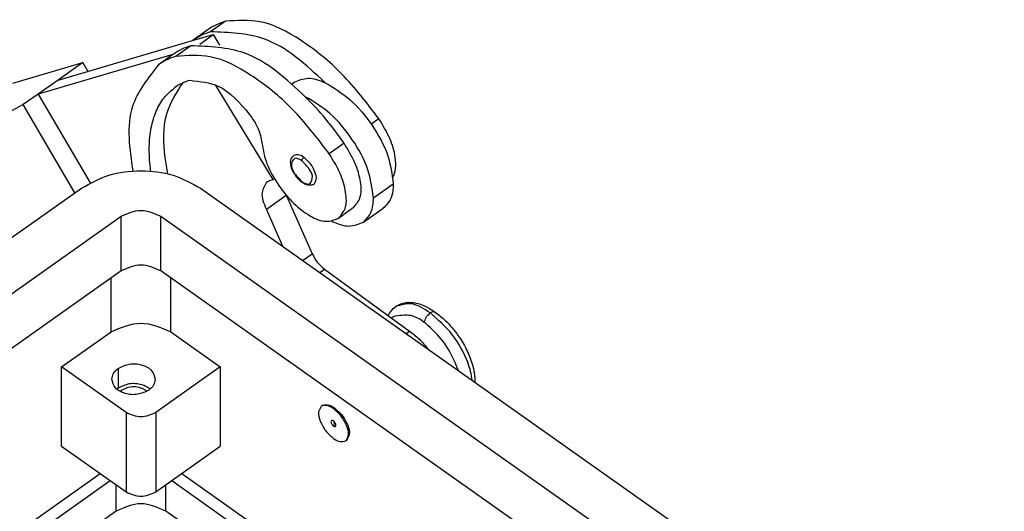
# Model space of a CAD drawing. Units: millimetres. Extents: x 990 to 1287, y 523 to 733.
# Drawn here: x 1215 to 1250, y 682 to 699 of the extents above; entities that cross this region are included whole.
import ezdxf

# ---------------------------------------------------------------- set-up
doc = ezdxf.new("R2010")
doc.units = ezdxf.units.MM

# ---------------------------------------------------------------- blocks, each defined once
blk = doc.blocks.new('CHIE_16__4', base_point=(2389.408, 1296.033))
at = {"color": 7, "linetype": 'Continuous'}
for p, q in [((2445.234, 1398.47), (2444.173, 1397.72)), ((2443.996, 1397.877), (2442.936, 1397.127)), ((2433.299, 1394.285), (2442.89, 1397.094)), ((2442.89, 1397.094), (2444.356, 1397.524)), ((2443.396, 1396.844), (2444.356, 1397.524)), ((2444.356, 1397.524), (2444.814, 1396.773)), ((2442.759, 1396.72), (2441.698, 1395.97)), ((2430.067, 1394.071), (2435.067, 1395.535)), ((2441.475, 1396.094), (2431.885, 1393.285)), ((2435.067, 1395.535), (2433.299, 1394.285)), ((2435.433, 1394.91), (2435.067, 1395.535)), ((2441.475, 1396.094), (2440.461, 1395.377)), ((2441.521, 1396.127), (2441.475, 1396.094)), ((2433.299, 1394.285), (2431.885, 1393.285)), ((2449.934, 1394), (2450.124, 1394.134)), ((2448.634, 1387.191), (2444.513, 1393.948)), ((2431.885, 1393.285), (2430.824, 1392.535)), ((2431.885, 1393.285), (2435.59, 1386.96)), ((2430.824, 1392.535), (2423.582, 1388.657)), ((2434.506, 1386.251), (2430.824, 1392.535)), ((2456.16, 1391.524), (2455.611, 1391.136)), ((2453.685, 1389.774), (2452.625, 1389.024)), ((2448.191, 1387.025), (2448.384, 1387.117)), ((2448.384, 1387.117), (2448.634, 1387.191)), ((2448.634, 1387.191), (2448.712, 1387.246)), ((2450.702, 1386.983), (2450.676, 1387.046)), ((2414.496, 1372.101), (2434.964, 1386.575)), ((2443.449, 1386.575), (2500.725, 1346.075)), ((2455.774, 1385.894), (2457.188, 1386.894)), ((2448.147, 1385.078), (2449.55, 1386.071)), ((2449.581, 1386.035), (2451.406, 1381.907)), ((2449.322, 1382.422), (2448.147, 1385.078)), ((2454.338, 1385.172), (2453.277, 1384.422)), ((2455.06, 1384.153), (2456.474, 1385.153)), ((2417.225, 1370.032), (2437.792, 1384.575)), ((2437.792, 1380.685), (2437.792, 1384.575)), ((2440.621, 1380.685), (2440.621, 1384.575)), ((2440.621, 1384.575), (2497.896, 1344.075)), ((2450.728, 1381.427), (2451.406, 1381.907)), ((2451.945, 1380.567), (2452.279, 1380.803)), ((2452.279, 1380.803), (2458.35, 1376.398)), ((2437.792, 1380.685), (2419.404, 1367.683)), ((2437.085, 1376.339), (2437.085, 1380.186)), ((2496.56, 1341.13), (2440.621, 1380.685)), ((2441.328, 1376.339), (2441.328, 1380.186)), ((2457.194, 1377.419), (2457.067, 1377.329)), ((2433.549, 1373.839), (2437.085, 1376.339)), ((2441.328, 1376.339), (2444.863, 1373.839)), ((2458.095, 1376.218), (2458.35, 1376.398)), ((2433.549, 1368.182), (2433.549, 1373.839)), ((2438.146, 1370.589), (2433.549, 1373.839)), ((2437.58, 1373.739), (2437.58, 1372.325)), ((2444.863, 1373.839), (2440.267, 1370.589)), ((2444.863, 1373.839), (2444.863, 1368.182)), ((2437.806, 1372.165), (2437.806, 1372.057)), ((2452.058, 1371.032), (2452.129, 1371.082)), ((2452.924, 1370.868), (2452.995, 1370.918)), ((2438.146, 1370.589), (2438.146, 1364.932)), ((2440.267, 1370.589), (2440.267, 1364.932)), ((2452.924, 1369.984), (2452.995, 1369.857)), ((2452.995, 1369.857), (2452.924, 1369.63)), ((2433.549, 1368.182), (2438.146, 1364.932)), ((2440.267, 1364.932), (2444.863, 1368.182)), ((2453.79, 1368.582), (2453.861, 1368.632)), ((2425.97, 1358.934), (2436.299, 1366.238)), ((2442.113, 1366.238), (2487.091, 1334.434)), ((2426.677, 1358.434), (2437.007, 1365.738)), ((2437.439, 1363.568), (2437.439, 1365.432)), ((2440.974, 1363.568), (2440.974, 1365.432)), ((2441.406, 1365.738), (2486.384, 1333.934)), ((2437.439, 1363.568), (2428.427, 1357.197)), ((2484.634, 1332.697), (2440.974, 1363.568))]:
    blk.add_line(p, q, dxfattribs=at)
for centre, radius, start, end in [((2446.392, 1394.464), 4.17, 106.12822, 125.06789), ((2445.332, 1393.714), 4.17, 106.12822, 125.06789), ((2443.917, 1392.714), 4.17, 106.12822, 125.06789), ((2442.857, 1391.964), 4.17, 106.12822, 125.06789), ((2443.712, 1390.757), 3.649, 106.12822, 125.06789), ((2434.953, 1376.967), 22.692, 34.3606, 45.29642)]:
    blk.add_arc(centre, radius, start, end, dxfattribs=at)
for points, knots in [([(2456.16, 1391.524), (2455.316, 1392.635), (2453.7, 1394.763), (2450.814, 1397.091), (2447.953, 1398.657), (2446.059, 1398.527), (2445.234, 1398.47)], [0, 0, 0, 0, 4.164449, 7.973528, 11.13167, 13.571617, 13.571617, 13.571617, 13.571617]), ([(2452.33, 1394.095), (2450.966, 1395.37), (2448.633, 1397.553), (2445.483, 1397.671), (2444.173, 1397.72)], [0, 0, 0, 0, 5.368226, 9.189986, 9.189986, 9.189986, 9.189986]), ([(2442.936, 1397.127), (2442.928, 1397.122), (2442.912, 1397.111), (2442.897, 1397.1), (2442.89, 1397.094)], [0, 0, 0, 0, 0.02835704, 0.05671516, 0.05671516, 0.05671516, 0.05671516]), ([(2450.916, 1393.095), (2449.552, 1394.37), (2447.219, 1396.553), (2444.069, 1396.671), (2442.759, 1396.72)], [0, 0, 0, 0, 5.368226, 9.189986, 9.189986, 9.189986, 9.189986]), ([(2452.625, 1389.024), (2451.78, 1390.135), (2450.164, 1392.263), (2447.278, 1394.591), (2444.417, 1396.157), (2442.524, 1396.027), (2441.698, 1395.97)], [0, 0, 0, 0, 4.164449, 7.973528, 11.13167, 13.571617, 13.571617, 13.571617, 13.571617]), ([(2440.461, 1395.377), (2439.712, 1394.429), (2437.971, 1392.224), (2438.391, 1389.404), (2438.63, 1387.798)], [0, 0, 0, 0, 3.487792, 8.108346, 8.108346, 8.108346, 8.108346]), ([(2441.126, 1387.594), (2441.088, 1387.791), (2441.014, 1388.18), (2440.823, 1389.597), (2440.72, 1391.762), (2441.733, 1393.363), (2442.18, 1394.069)], [0, 0, 0, 0, 0.600994, 1.1858, 4.30433, 6.765141, 6.765141, 6.765141, 6.765141]), ([(2442.698, 1394.263), (2443.403, 1394.187), (2445.124, 1394.001), (2446.257, 1392.654), (2446.926, 1391.859)], [0, 0, 0, 0, 2.059409, 5.028677, 5.028677, 5.028677, 5.028677]), ([(2450.124, 1394.134), (2450.446, 1394.263), (2451.177, 1394.555), (2451.916, 1394.26), (2452.33, 1394.095)], [0, 0, 0, 0, 1.005459, 2.282149, 2.282149, 2.282149, 2.282149]), ([(2452.33, 1394.095), (2452.941, 1393.725), (2454.256, 1392.928), (2455.726, 1391.079), (2456.886, 1389.05), (2457.093, 1387.57), (2457.188, 1386.894)], [0, 0, 0, 0, 2.126966, 4.580167, 6.996613, 9.027798, 9.027798, 9.027798, 9.027798]), ([(2439.906, 1387.788), (2439.901, 1387.826), (2439.891, 1387.902), (2439.821, 1388.483), (2439.764, 1389.486), (2439.893, 1390.857), (2440.243, 1392.041), (2440.795, 1393.046), (2441.347, 1393.515), (2441.615, 1393.744)], [0, 0, 0, 0, 0.114442, 0.228248, 1.756106, 3.118776, 4.336424, 5.443835, 6.495029, 6.495029, 6.495029, 6.495029]), ([(2455.774, 1385.894), (2455.679, 1386.57), (2455.472, 1388.05), (2454.312, 1390.079), (2452.842, 1391.928), (2451.526, 1392.725), (2450.916, 1393.095)], [0, 0, 0, 0, 2.031185, 4.447631, 6.900832, 9.027798, 9.027798, 9.027798, 9.027798]), ([(2446.926, 1391.859), (2447.164, 1391.524), (2447.607, 1390.9), (2447.756, 1390.15), (2447.825, 1389.803)], [0, 0, 0, 0, 1.21636, 2.266467, 2.266467, 2.266467, 2.266467]), ([(2457.165, 1387.333), (2457.239, 1387.54), (2457.405, 1388.001), (2457.332, 1388.976), (2456.969, 1390.206), (2456.441, 1391.068), (2456.16, 1391.524)], [0, 0, 0, 0, 0.65488, 1.454483, 2.872136, 4.472502, 4.472502, 4.472502, 4.472502]), ([(2447.825, 1389.803), (2447.917, 1389.298), (2448.115, 1388.208), (2448.705, 1387.266), (2449.022, 1386.761)], [0, 0, 0, 0, 1.525087, 3.2956, 3.2956, 3.2956, 3.2956]), ([(2454.338, 1385.172), (2454.525, 1385.4), (2454.958, 1385.926), (2454.881, 1387.135), (2454.496, 1388.452), (2453.966, 1389.316), (2453.685, 1389.774)], [0, 0, 0, 0, 0.858669, 1.981253, 3.398907, 4.999273, 4.999273, 4.999273, 4.999273]), ([(2450.702, 1386.983), (2450.652, 1387.02), (2450.527, 1387.116), (2450.343, 1387.308), (2450.18, 1387.527), (2450.054, 1387.745), (2449.953, 1387.972), (2449.887, 1388.205), (2449.867, 1388.447), (2449.897, 1388.649), (2449.983, 1388.815), (2450.064, 1388.883), (2450.095, 1388.909)], [0, 0, 0, 0, 0.184966, 0.472342, 0.794301, 1.003743, 1.225951, 1.537826, 1.724052, 1.952619, 2.142832, 2.266544, 2.266544, 2.266544, 2.266544]), ([(2450.676, 1388.531), (2450.484, 1388.642), (2450.142, 1388.84), (2449.822, 1388.196), (2450.14, 1387.583), (2450.491, 1387.231), (2450.676, 1387.046)], [0, 0, 0, 0, 0.546907, 0.977043, 1.689799, 2.47854, 2.47854, 2.47854, 2.47854]), ([(2450.817, 1388.773), (2450.685, 1388.861), (2450.459, 1389.012), (2450.202, 1388.939), (2450.095, 1388.909)], [0, 0, 0, 0, 0.44786, 0.7674291, 0.7674291, 0.7674291, 0.7674291]), ([(2450.676, 1388.531), (2450.686, 1388.576), (2450.707, 1388.672), (2450.779, 1388.738), (2450.817, 1388.773)], [0, 0, 0, 0, 0.135763, 0.2859994, 0.2859994, 0.2859994, 0.2859994]), ([(2450.676, 1387.046), (2450.867, 1386.935), (2451.209, 1386.738), (2451.529, 1387.382), (2451.212, 1387.995), (2450.86, 1388.346), (2450.676, 1388.531)], [0, 0, 0, 0, 0.546907, 0.977043, 1.689799, 2.47854, 2.47854, 2.47854, 2.47854]), ([(2451.539, 1386.868), (2451.607, 1386.978), (2451.775, 1387.247), (2451.599, 1387.795), (2451.313, 1388.337), (2450.981, 1388.629), (2450.817, 1388.773)], [0, 0, 0, 0, 0.372417, 0.916734, 1.580966, 2.226585, 2.226585, 2.226585, 2.226585]), ([(2453.277, 1384.422), (2453.464, 1384.65), (2453.897, 1385.176), (2453.82, 1386.385), (2453.436, 1387.702), (2452.906, 1388.566), (2452.625, 1389.024)], [0, 0, 0, 0, 0.858669, 1.981253, 3.398907, 4.999273, 4.999273, 4.999273, 4.999273]), ([(2434.964, 1386.575), (2435.598, 1386.924), (2436.914, 1387.651), (2439.206, 1387.903), (2441.498, 1387.651), (2442.815, 1386.924), (2443.449, 1386.575)], [0, 0, 0, 0, 2.15287, 4.471567, 6.790263, 8.943133, 8.943133, 8.943133, 8.943133]), ([(2448.147, 1385.078), (2447.977, 1385.483), (2447.694, 1386.158), (2448.049, 1386.777), (2448.191, 1387.025)], [0, 0, 0, 0, 1.226083, 2.045667, 2.045667, 2.045667, 2.045667]), ([(2449.022, 1386.761), (2449.363, 1386.317), (2450.01, 1385.476), (2451.159, 1384.613), (2452.316, 1384.085), (2452.988, 1384.321), (2453.277, 1384.422)], [0, 0, 0, 0, 1.667975, 3.157874, 4.336897, 5.228677, 5.228677, 5.228677, 5.228677]), ([(2451.539, 1386.868), (2451.516, 1386.854), (2451.46, 1386.818), (2451.347, 1386.783), (2451.196, 1386.774), (2451.035, 1386.807), (2450.891, 1386.867), (2450.795, 1386.921), (2450.736, 1386.959), (2450.713, 1386.975), (2450.702, 1386.983)], [0, 0, 0, 0, 0.080548, 0.1976939, 0.3516929, 0.5276508, 0.687776, 0.8170522, 0.8571383, 0.8996409, 0.8996409, 0.8996409, 0.8996409]), ([(2457.188, 1386.894), (2457.17, 1386.525), (2457.137, 1385.855), (2456.68, 1385.371), (2456.474, 1385.153)], [0, 0, 0, 0, 1.064625, 1.93677, 1.93677, 1.93677, 1.93677]), ([(2455.06, 1384.153), (2455.266, 1384.371), (2455.722, 1384.855), (2455.756, 1385.525), (2455.774, 1385.894)], [0, 0, 0, 0, 0.872145, 1.93677, 1.93677, 1.93677, 1.93677]), ([(2437.792, 1384.575), (2438.264, 1384.782), (2439.206, 1385.195), (2440.149, 1384.782), (2440.621, 1384.575)], [0, 0, 0, 0, 1.473548, 2.947096, 2.947096, 2.947096, 2.947096]), ([(2452.777, 1384.228), (2453.2, 1384.049), (2453.96, 1383.728), (2454.722, 1384.022), (2455.06, 1384.153)], [0, 0, 0, 0, 1.315492, 2.364974, 2.364974, 2.364974, 2.364974]), ([(2451.406, 1381.907), (2451.519, 1381.691), (2451.741, 1381.268), (2452.102, 1380.956), (2452.279, 1380.803)], [0, 0, 0, 0, 0.722997, 1.418013, 1.418013, 1.418013, 1.418013]), ([(2440.621, 1380.685), (2440.149, 1380.892), (2439.206, 1381.306), (2438.264, 1380.892), (2437.792, 1380.685)], [0, 0, 0, 0, 1.473548, 2.947096, 2.947096, 2.947096, 2.947096]), ([(2456.833, 1377.499), (2456.891, 1377.611), (2457.023, 1377.865), (2457.243, 1378.049), (2457.365, 1378.152)], [0, 0, 0, 0, 0.376348, 0.849579, 0.849579, 0.849579, 0.849579]), ([(2457.365, 1378.152), (2457.506, 1378.234), (2457.763, 1378.381), (2458.148, 1378.444), (2458.485, 1378.445), (2458.858, 1378.391), (2459.356, 1378.232), (2459.759, 1378.019), (2460.04, 1377.839), (2460.123, 1377.782), (2460.165, 1377.753)], [0, 0, 0, 0, 0.485952, 0.88152, 1.151474, 1.49514, 2.00898, 2.710288, 2.855689, 3.010314, 3.010314, 3.010314, 3.010314]), ([(2459.819, 1377.687), (2459.37, 1377.987), (2458.601, 1378.501), (2457.728, 1378.255), (2457.365, 1378.152)], [0, 0, 0, 0, 1.522724, 2.609259, 2.609259, 2.609259, 2.609259]), ([(2461.828, 1373.579), (2461.616, 1374.1), (2461.181, 1375.171), (2460.042, 1376.499), (2458.69, 1377.682), (2457.621, 1377.494), (2457.194, 1377.419)], [0, 0, 0, 0, 1.670331, 3.43184, 5.31111, 6.562362, 6.562362, 6.562362, 6.562362]), ([(2459.395, 1376.983), (2459.427, 1377.116), (2459.495, 1377.394), (2459.708, 1377.587), (2459.819, 1377.687)], [0, 0, 0, 0, 0.4006477, 0.8385884, 0.8385884, 0.8385884, 0.8385884]), ([(2459.819, 1377.687), (2459.881, 1377.73), (2459.989, 1377.805), (2460.113, 1377.768), (2460.165, 1377.753)], [0, 0, 0, 0, 0.2133472, 0.3697169, 0.3697169, 0.3697169, 0.3697169]), ([(2462.807, 1372.886), (2462.776, 1373.094), (2462.711, 1373.534), (2462.333, 1374.673), (2461.492, 1376.215), (2460.371, 1377.201), (2459.819, 1377.687)], [0, 0, 0, 0, 0.628884, 1.33175, 3.590137, 5.785244, 5.785244, 5.785244, 5.785244]), ([(2460.165, 1377.753), (2460.414, 1377.557), (2460.845, 1377.22), (2461.38, 1376.637), (2461.899, 1375.97), (2462.414, 1375.115), (2462.787, 1374.212), (2462.945, 1373.527), (2462.998, 1373.089), (2462.998, 1372.87), (2462.998, 1372.752)], [0, 0, 0, 0, 0.948828, 1.637621, 2.368594, 3.480929, 4.620224, 5.285089, 5.584562, 5.940393, 5.940393, 5.940393, 5.940393]), ([(2458.35, 1376.398), (2458.588, 1376.209), (2459.076, 1375.821), (2459.476, 1375.342), (2459.681, 1375.097)], [0, 0, 0, 0, 0.910332, 1.865264, 1.865264, 1.865264, 1.865264]), ([(2437.126, 1372.964), (2437.151, 1373.112), (2437.204, 1373.426), (2437.45, 1373.631), (2437.58, 1373.739)], [0, 0, 0, 0, 0.4357061, 0.9249143, 0.9249143, 0.9249143, 0.9249143]), ([(2437.58, 1373.739), (2437.84, 1373.864), (2438.375, 1374.121), (2439.243, 1374.037), (2440.021, 1373.674), (2440.162, 1373.185), (2440.226, 1372.964)], [0, 0, 0, 0, 0.848416, 1.746121, 2.550355, 3.212933, 3.212933, 3.212933, 3.212933]), ([(2439.772, 1372.189), (2439.512, 1372.065), (2438.977, 1371.808), (2438.109, 1371.891), (2437.331, 1372.254), (2437.19, 1372.743), (2437.126, 1372.964)], [0, 0, 0, 0, 0.848416, 1.746121, 2.550355, 3.212933, 3.212933, 3.212933, 3.212933]), ([(2437.58, 1372.325), (2437.565, 1372.314), (2437.535, 1372.292), (2437.506, 1372.269), (2437.492, 1372.257)], [0, 0, 0, 0, 0.0561781, 0.1113456, 0.1113456, 0.1113456, 0.1113456]), ([(2439.86, 1372.257), (2439.774, 1372.32), (2439.592, 1372.451), (2439.1, 1372.635), (2438.371, 1372.707), (2437.839, 1372.45), (2437.58, 1372.325)], [0, 0, 0, 0, 0.319608, 0.66888, 1.566586, 2.415001, 2.415001, 2.415001, 2.415001]), ([(2439.629, 1372.1), (2439.559, 1372.152), (2439.412, 1372.262), (2439.016, 1372.411), (2438.434, 1372.468), (2438.011, 1372.264), (2437.806, 1372.165)], [0, 0, 0, 0, 0.261447, 0.54809, 1.260463, 1.933722, 1.933722, 1.933722, 1.933722]), ([(2440.226, 1372.964), (2440.201, 1372.816), (2440.148, 1372.503), (2439.902, 1372.298), (2439.772, 1372.189)], [0, 0, 0, 0, 0.4357061, 0.9249143, 0.9249143, 0.9249143, 0.9249143]), ([(2437.806, 1372.165), (2437.792, 1372.155), (2437.763, 1372.134), (2437.736, 1372.111), (2437.723, 1372.1)], [0, 0, 0, 0, 0.0534789, 0.1058072, 0.1058072, 0.1058072, 0.1058072]), ([(2452.058, 1371.032), (2451.976, 1370.901), (2451.775, 1370.577), (2451.985, 1369.92), (2452.33, 1369.269), (2452.728, 1368.919), (2452.924, 1368.746)], [0, 0, 0, 0, 0.446901, 1.100081, 1.897159, 2.671902, 2.671902, 2.671902, 2.671902]), ([(2452.129, 1371.082), (2452.257, 1371.118), (2452.565, 1371.205), (2452.837, 1371.024), (2452.995, 1370.918)], [0, 0, 0, 0, 0.3834829, 0.9209149, 0.9209149, 0.9209149, 0.9209149]), ([(2452.924, 1370.868), (2452.784, 1370.96), (2452.54, 1371.121), (2452.252, 1371.094), (2452.129, 1371.082)], [0, 0, 0, 0, 0.4856909, 0.8456782, 0.8456782, 0.8456782, 0.8456782]), ([(2452.995, 1370.918), (2453.191, 1370.745), (2453.59, 1370.395), (2453.934, 1369.744), (2454.144, 1369.087), (2453.943, 1368.764), (2453.861, 1368.632)], [0, 0, 0, 0, 0.774744, 1.571821, 2.225001, 2.671902, 2.671902, 2.671902, 2.671902]), ([(2453.861, 1368.632), (2453.916, 1368.767), (2454.05, 1369.092), (2453.859, 1369.706), (2453.518, 1370.346), (2453.12, 1370.696), (2452.924, 1370.868)], [0, 0, 0, 0, 0.427639, 1.026897, 1.823975, 2.598719, 2.598719, 2.598719, 2.598719]), ([(2452.924, 1369.984), (2452.879, 1370.01), (2452.797, 1370.057), (2452.721, 1369.904), (2452.797, 1369.758), (2452.88, 1369.674), (2452.924, 1369.63)], [0, 0, 0, 0, 0.1302161, 0.2326293, 0.402333, 0.5901285, 0.5901285, 0.5901285, 0.5901285]), ([(2452.924, 1369.63), (2452.97, 1369.604), (2453.051, 1369.557), (2453.127, 1369.71), (2453.052, 1369.856), (2452.968, 1369.94), (2452.924, 1369.984)], [0, 0, 0, 0, 0.1302161, 0.2326293, 0.402333, 0.5901285, 0.5901285, 0.5901285, 0.5901285]), ([(2452.924, 1368.746), (2453.083, 1368.641), (2453.354, 1368.459), (2453.662, 1368.546), (2453.79, 1368.582)], [0, 0, 0, 0, 0.537432, 0.9209149, 0.9209149, 0.9209149, 0.9209149])]:
    blk.add_open_spline(points, degree=3, knots=knots, dxfattribs=at)
for points in [[(2437.085, 1376.339), (2437.792, 1376.65), (2439.206, 1377.271), (2440.621, 1376.65), (2441.328, 1376.339)], [(2440.267, 1370.589), (2439.913, 1370.434), (2439.206, 1370.124), (2438.499, 1370.434), (2438.146, 1370.589)], [(2438.146, 1364.932), (2438.499, 1364.777), (2439.206, 1364.467), (2439.913, 1364.777), (2440.267, 1364.932)], [(2440.974, 1363.568), (2440.385, 1363.827), (2439.206, 1364.345), (2438.028, 1363.827), (2437.439, 1363.568)]]:
    blk.add_open_spline(points, degree=3, dxfattribs=at)
blk = doc.blocks.new('Assonometria1', base_point=(2456.53, 1350))
blk.add_blockref('CHIE_16__4', (2389.408, 1296.033))

msp = doc.modelspace()

# ---------------------------------------------------------------- block references
at = {"xscale": 0.5, "yscale": 0.5, "zscale": 0.5}
msp.add_blockref('Assonometria1', (1228.265, 675), dxfattribs=at)

doc.saveas('drawing.dxf')
